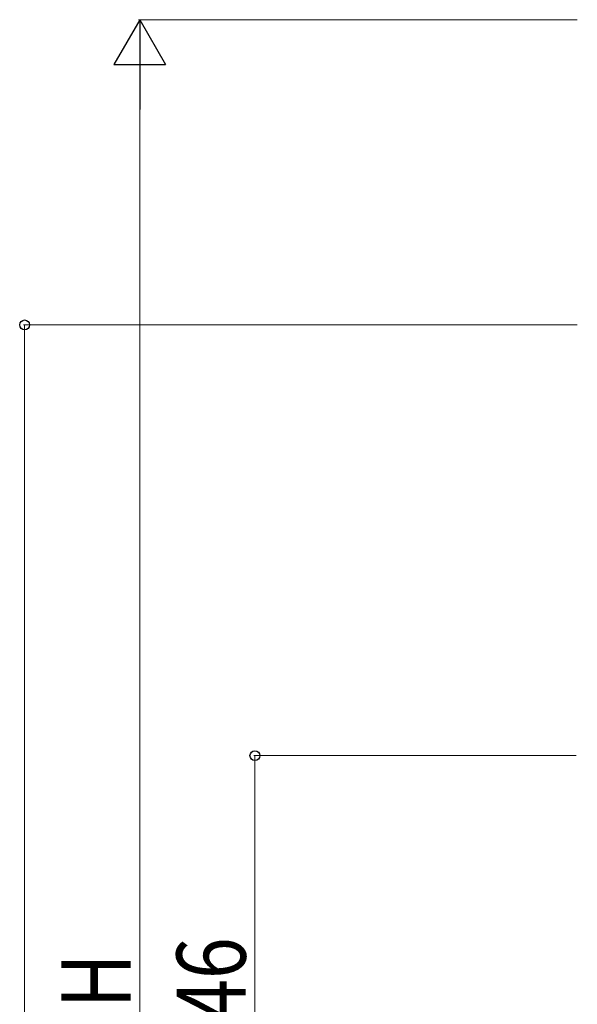
# Model space of a CAD drawing. Units: millimetres. Extents: x 0 to 8410, y 0 to 5940.
# Drawn here: x 2768 to 3252, y 3652 to 4507 of the extents above; entities that cross this region are included whole.
import ezdxf

# ---------------------------------------------------------------- set-up
doc = ezdxf.new("R2010")
doc.units = ezdxf.units.MM
doc.layers.add('YKK_D', color=6, linetype='Continuous', lineweight=13)
doc.styles.add('text-b', font='extslim2.shx', dxfattribs={"width": 0.8, "bigfont": 'extfont2.shx'})

msp = doc.modelspace()

# ---------------------------------------------------------------- linework, layer by layer
at = {"layer": 'YKK_D', "lineweight": -2}
for p, q in [((2872.02, 4507.33), (2849.52, 4468.36)), ((2872.02, 4507.33), (2894.52, 4468.36)), ((2872.02, 4507.33), (2872.02, 4429.39)), ((2849.52, 4468.36), (2894.52, 4468.36))]:
    msp.add_line(p, q, dxfattribs=at)
at = {"layer": 'YKK_D'}
for p, q in [((3252.02, 4507.33), (2871.02, 4507.33)), ((2872.02, 4462.33), (2872.02, 2867.33)), ((3252.02, 4242.33), (2771.02, 4242.33)), ((2772.02, 4242.33), (2772.02, 2742.33)), ((3251.12, 3868.33), (2971.02, 3868.33)), ((2972.02, 3868.33), (2972.02, 2822.33))]:
    msp.add_line(p, q, dxfattribs=at)
at = {"layer": 'YKK_D', "linetype": 'ByBlock', "lineweight": -2}
for centre in [(2772.02, 4242.33), (2972.02, 3868.33)]:
    msp.add_circle(centre, 4.25, dxfattribs=at)

# ---------------------------------------------------------------- texts
at = {"layer": 'YKK_D', "style": 'text-b', "width": 0.8}
for s, p in [('シリンダー中心：1046', (2964.02, 3041.33)), ('H', (2864.02, 3648.83))]:
    msp.add_text(s, height=60, rotation=90, dxfattribs=at).set_placement(p)

doc.saveas('drawing.dxf')
